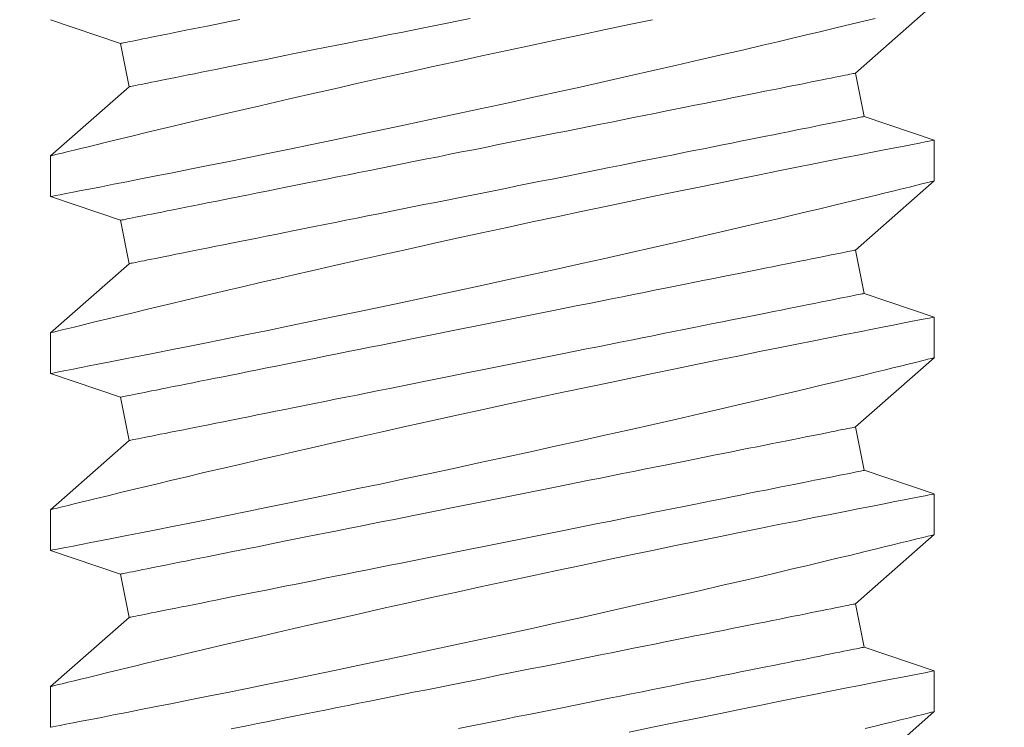
# Model space of a CAD drawing. Extents: x -57 to 76, y -9 to 46.
# Drawn here: x 53 to 53, y 16 to 17 of the extents above; entities that cross this region are included whole.
import ezdxf

# ---------------------------------------------------------------- set-up
doc = ezdxf.new("R2010")
doc.units = 0
doc.header["$MEASUREMENT"] = 0
doc.layers.get('0').update_dxf_attribs({"linetype": 'CONTINUOUS', "lineweight": 15})
doc.layers.get('DEFPOINTS').update_dxf_attribs({"linetype": 'CONTINUOUS'})
doc.layers.add('Text', color=7, linetype='CONTINUOUS')
doc.styles.add('ROMAND', font='romand.shx', dxfattribs={"oblique": 15})
doc.dimstyles.new('ROMAND', dxfattribs={"dimscale": 6, "dimtxt": 0.125, "dimasz": 0.125, "dimexe": 0.0625, "dimexo": 0.0625, "dimgap": 0.0625, "dimtad": 0, "dimtih": 1, "dimtoh": 1, "dimdec": 3, "dimzin": 0, "dimdsep": 46, "dimlunit": 4, "dimtxsty": 'ROMAND', "dimcen": 0, "dimadec": 8, "dimazin": 0, "dimtfac": 1, "dimtdec": 3, "dimtofl": 0, "dimtmove": 0, "dimatfit": 3, "dimfxl": 0, "dimtolj": 1, "dimtzin": 0, "dimarcsym": 0})

# ---------------------------------------------------------------- blocks, each defined once
blk = doc.blocks.new('*D38')
at = {"layer": 'DEFPOINTS', "color": 0}
for p in [(54.57209, 16.6163), (54.7947, 16.50253)]:
    blk.add_point(p, dxfattribs=at)
at = {"layer": 'Text', "color": 0, "lineweight": -2}
for p, q in [((46.01397, 20.65482), (46.67022, 20.65482)), ((46.67022, 20.65482), (53.98774, 16.91495))]:
    blk.add_line(p, q, dxfattribs=at)
at = {"layer": 'Text', "color": 0}
blk.add_solid([(54.03751, 17.01234), (53.93796, 16.81756), (54.57209, 16.6163)], dxfattribs=at)
at = {"layer": 'Text', "color": 0, "insert": (39.5823, 20.65482), "char_height": 0.65625, "attachment_point": 5, "style": 'ROMAND'}
blk.add_mtext('\\A1;MOGUL OR MEDIUM 4KV\\PBASED LAMP SOCKET\\PMOUNTED TO BALLAST\\PCANISTER', dxfattribs=at)

msp = doc.modelspace()

# ---------------------------------------------------------------- linework, layer by layer
for p, q in [((53.43257, 16.62284), (53.44947, 16.6377)), ((53.2595, 16.63432), (53.27455, 16.62923)), ((53.27455, 16.62923), (53.27641, 16.61992)), ((53.43443, 16.61353), (53.43257, 16.62284)), ((53.27641, 16.61992), (53.2595, 16.60506)), ((53.44944, 16.60845), (53.43443, 16.61353)), ((53.44947, 16.5997), (53.44947, 16.60843)), ((53.2595, 16.60507), (53.2595, 16.59633)), ((53.43257, 16.58485), (53.44947, 16.59971)), ((53.2595, 16.59633), (53.27455, 16.59124)), ((53.27455, 16.59124), (53.27641, 16.58192)), ((53.43443, 16.57553), (53.43257, 16.58485)), ((53.27641, 16.58192), (53.2595, 16.56707)), ((53.44944, 16.57046), (53.43443, 16.57553)), ((53.44947, 16.56171), (53.44947, 16.57044)), ((53.2595, 16.56707), (53.2595, 16.55834)), ((53.43257, 16.54685), (53.44947, 16.56171)), ((53.2595, 16.55833), (53.27455, 16.55324)), ((53.27455, 16.55324), (53.27641, 16.54393)), ((53.43443, 16.53754), (53.43257, 16.54685)), ((53.27641, 16.54393), (53.2595, 16.52907)), ((53.44944, 16.53246), (53.43443, 16.53754)), ((53.44947, 16.52372), (53.44947, 16.53244)), ((53.2595, 16.52908), (53.2595, 16.52034)), ((53.43257, 16.50886), (53.44947, 16.52372)), ((53.2595, 16.52034), (53.27455, 16.51525)), ((53.27455, 16.51525), (53.27641, 16.50594)), ((53.43443, 16.49955), (53.43257, 16.50886)), ((53.27641, 16.50594), (53.2595, 16.49108)), ((53.44944, 16.49447), (53.43443, 16.49955)), ((53.44947, 16.48572), (53.44947, 16.49445)), ((53.2595, 16.49108), (53.2595, 16.48235)), ((53.43257, 16.47087), (53.44947, 16.48572))]:
    msp.add_line(p, q)
at = {"color": 8, "flags": 128}
for points in [[(53.38894, 16.63433), (53.38391, 16.63328), (53.37878, 16.63221), (53.37358, 16.63111), (53.36833, 16.63), (53.36306, 16.62887), (53.35766, 16.62771), (53.35225, 16.62654), (53.34683, 16.62536), (53.34144, 16.62418), (53.3361, 16.623), (53.33083, 16.62182), (53.32566, 16.62066), (53.32057, 16.61951), (53.31559, 16.61838), (53.31183, 16.61752), (53.30814, 16.61667), (53.30455, 16.61584), (53.30104, 16.61503), (53.29669, 16.61401), (53.2925, 16.61302), (53.28852, 16.61208), (53.28558, 16.61138), (53.28277, 16.61071), (53.2801, 16.61007), (53.27757, 16.60947), (53.27457, 16.60874), (53.27183, 16.60808), (53.26933, 16.60747), (53.26759, 16.60705), (53.26601, 16.60666), (53.26459, 16.60631), (53.26334, 16.60601), (53.262, 16.60568), (53.26095, 16.60542), (53.26018, 16.60523), (53.2597, 16.60511), (53.25951, 16.60506), (53.25952, 16.60507)], [(53.25953, 16.59633), (53.2596, 16.59635), (53.25998, 16.59642), (53.26065, 16.59655), (53.2616, 16.59673), (53.26284, 16.59697), (53.26435, 16.59727), (53.26613, 16.59761), (53.26818, 16.59801), (53.2705, 16.59846), (53.27308, 16.59897), (53.27589, 16.59952), (53.27894, 16.60012), (53.2822, 16.60077), (53.28572, 16.60147), (53.28946, 16.60221), (53.2934, 16.603), (53.29752, 16.60383), (53.3018, 16.60469), (53.30622, 16.60559), (53.31087, 16.60654), (53.31566, 16.60753), (53.32058, 16.60855), (53.3256, 16.60959), (53.3307, 16.61066), (53.33585, 16.61174), (53.34115, 16.61287), (53.34651, 16.61401), (53.3519, 16.61517), (53.3573, 16.61634), (53.36268, 16.61752), (53.36802, 16.61869), (53.37338, 16.61987), (53.37869, 16.62106), (53.38394, 16.62224), (53.38909, 16.6234), (53.39412, 16.62455), (53.39901, 16.62567), (53.4037, 16.62675), (53.40823, 16.6278), (53.4126, 16.62882), (53.41584, 16.62959), (53.41898, 16.63033), (53.42199, 16.63104), (53.42487, 16.63173), (53.42834, 16.63256), (53.43159, 16.63334), (53.43459, 16.63406), (53.43674, 16.63458)], [(53.27455, 16.62923), (53.27459, 16.62924), (53.27471, 16.62926), (53.27491, 16.6293), (53.27519, 16.62936), (53.27555, 16.62943), (53.27599, 16.62952), (53.27651, 16.62962), (53.2771, 16.62974), (53.27778, 16.62988), (53.27853, 16.63003), (53.27936, 16.63019), (53.28026, 16.63038), (53.28124, 16.63057), (53.28229, 16.63078), (53.28342, 16.63101), (53.28461, 16.63125), (53.28588, 16.6315), (53.28721, 16.63177), (53.28862, 16.63205), (53.29008, 16.63234), (53.29162, 16.63265), (53.29321, 16.63297), (53.29487, 16.6333), (53.29659, 16.63364), (53.29836, 16.634), (53.30019, 16.63436)], [(53.27641, 16.61992), (53.27645, 16.61993), (53.27657, 16.61995), (53.27677, 16.61999), (53.27705, 16.62005), (53.27741, 16.62012), (53.27785, 16.62021), (53.27837, 16.62031), (53.27897, 16.62043), (53.27964, 16.62056), (53.28039, 16.62072), (53.28122, 16.62088), (53.28213, 16.62106), (53.2831, 16.62126), (53.28416, 16.62147), (53.28528, 16.62169), (53.28648, 16.62193), (53.28774, 16.62218), (53.28908, 16.62245), (53.29048, 16.62273), (53.29195, 16.62303), (53.29348, 16.62333), (53.29507, 16.62365), (53.29673, 16.62398), (53.29845, 16.62433), (53.30022, 16.62468), (53.30205, 16.62505), (53.30394, 16.62542), (53.30588, 16.62581), (53.30786, 16.62621), (53.3099, 16.62662), (53.31198, 16.62703), (53.31411, 16.62746), (53.31628, 16.62789), (53.31849, 16.62833), (53.32073, 16.62878), (53.32301, 16.62924), (53.32533, 16.6297), (53.32767, 16.63017), (53.33005, 16.63065), (53.33245, 16.63113), (53.33487, 16.63161), (53.33731, 16.6321), (53.33977, 16.63259), (53.34225, 16.63309), (53.34474, 16.63358), (53.34724, 16.63409), (53.34975, 16.63459)], [(53.27455, 16.59124), (53.27459, 16.59125), (53.27471, 16.59127), (53.27491, 16.59131), (53.27519, 16.59137), (53.27555, 16.59144), (53.27599, 16.59153), (53.27651, 16.59163), (53.2771, 16.59175), (53.27778, 16.59188), (53.27853, 16.59204), (53.27936, 16.5922), (53.28026, 16.59238), (53.28124, 16.59258), (53.28229, 16.59279), (53.28342, 16.59301), (53.28461, 16.59325), (53.28588, 16.5935), (53.28721, 16.59377), (53.28862, 16.59405), (53.29008, 16.59435), (53.29162, 16.59465), (53.29321, 16.59497), (53.29487, 16.5953), (53.29659, 16.59565), (53.29836, 16.596), (53.30019, 16.59637), (53.30208, 16.59674), (53.30401, 16.59713), (53.306, 16.59753), (53.30804, 16.59794), (53.31012, 16.59835), (53.31225, 16.59878), (53.31442, 16.59921), (53.31662, 16.59965), (53.31887, 16.6001), (53.32115, 16.60056), (53.32347, 16.60102), (53.32581, 16.60149), (53.32818, 16.60197), (53.33058, 16.60245), (53.33301, 16.60293), (53.33545, 16.60342), (53.33791, 16.60391), (53.34039, 16.60441), (53.34288, 16.6049), (53.34538, 16.60541), (53.34789, 16.60591), (53.35041, 16.60641), (53.35293, 16.60691), (53.35545, 16.60742), (53.35796, 16.60792), (53.36048, 16.60842), (53.36298, 16.60893), (53.36548, 16.60943), (53.36797, 16.60992), (53.37044, 16.61042), (53.37289, 16.61091), (53.37532, 16.61139), (53.37773, 16.61188), (53.38012, 16.61235), (53.38248, 16.61282), (53.38481, 16.61329), (53.38711, 16.61375), (53.38937, 16.6142), (53.3916, 16.61465), (53.39379, 16.61509), (53.39594, 16.61552), (53.39804, 16.61594), (53.4001, 16.61635), (53.40211, 16.61675), (53.40408, 16.61714), (53.40599, 16.61753), (53.40785, 16.6179), (53.40965, 16.61826), (53.41139, 16.61861), (53.41308, 16.61895), (53.41471, 16.61927), (53.41627, 16.61958), (53.41777, 16.61988), (53.41921, 16.62017), (53.42058, 16.62044), (53.42188, 16.6207), (53.42311, 16.62095), (53.42427, 16.62118), (53.42536, 16.6214), (53.42637, 16.6216), (53.42731, 16.62179), (53.42818, 16.62196), (53.42897, 16.62212), (53.42968, 16.62227), (53.43032, 16.62239), (53.43088, 16.6225), (53.43136, 16.6226), (53.43176, 16.62268), (53.43208, 16.62274), (53.43232, 16.62279), (53.43248, 16.62282), (53.43256, 16.62284), (53.43257, 16.62284)], [(53.27641, 16.58192), (53.27645, 16.58193), (53.27657, 16.58196), (53.27677, 16.582), (53.27705, 16.58205), (53.27741, 16.58212), (53.27785, 16.58221), (53.27837, 16.58232), (53.27897, 16.58244), (53.27964, 16.58257), (53.28039, 16.58272), (53.28122, 16.58289), (53.28213, 16.58307), (53.2831, 16.58326), (53.28416, 16.58347), (53.28528, 16.5837), (53.28648, 16.58394), (53.28774, 16.58419), (53.28908, 16.58446), (53.29048, 16.58474), (53.29195, 16.58503), (53.29348, 16.58534), (53.29507, 16.58566), (53.29673, 16.58599), (53.29845, 16.58633), (53.30022, 16.58669), (53.30205, 16.58705), (53.30394, 16.58743), (53.30588, 16.58782), (53.30786, 16.58822), (53.3099, 16.58862), (53.31198, 16.58904), (53.31411, 16.58946), (53.31628, 16.5899), (53.31849, 16.59034), (53.32073, 16.59079), (53.32301, 16.59125), (53.32533, 16.59171), (53.32767, 16.59218), (53.33005, 16.59265), (53.33245, 16.59313), (53.33487, 16.59362), (53.33731, 16.5941), (53.33977, 16.5946), (53.34225, 16.59509), (53.34474, 16.59559), (53.34724, 16.59609), (53.34975, 16.59659), (53.35227, 16.5971), (53.35479, 16.5976), (53.35731, 16.5981), (53.35983, 16.59861), (53.36234, 16.59911), (53.36485, 16.59961), (53.36734, 16.60011), (53.36983, 16.60061), (53.3723, 16.6011), (53.37475, 16.60159), (53.37718, 16.60208), (53.3796, 16.60256), (53.38198, 16.60304), (53.38434, 16.60351), (53.38667, 16.60398), (53.38897, 16.60444), (53.39123, 16.60489), (53.39346, 16.60533), (53.39565, 16.60577), (53.3978, 16.6062), (53.3999, 16.60662), (53.40196, 16.60704), (53.40398, 16.60744), (53.40594, 16.60783), (53.40785, 16.60821), (53.40971, 16.60858), (53.41151, 16.60894), (53.41326, 16.60929), (53.41494, 16.60963), (53.41657, 16.60996), (53.41814, 16.61027), (53.41964, 16.61057), (53.42107, 16.61086), (53.42244, 16.61113), (53.42374, 16.61139), (53.42497, 16.61164), (53.42613, 16.61187), (53.42722, 16.61209), (53.42823, 16.61229), (53.42918, 16.61248), (53.43004, 16.61265), (53.43083, 16.61281), (53.43155, 16.61295), (53.43218, 16.61308), (53.43274, 16.61319), (53.43322, 16.61329), (53.43362, 16.61337), (53.43394, 16.61343), (53.43418, 16.61348), (53.43434, 16.61351), (53.43442, 16.61353), (53.43443, 16.61353)], [(53.44943, 16.60843), (53.4494, 16.60842), (53.44905, 16.60836), (53.44841, 16.60823), (53.44749, 16.60806), (53.44628, 16.60782), (53.44479, 16.60753), (53.44303, 16.60719), (53.44101, 16.6068), (53.43873, 16.60635), (53.43619, 16.60585), (53.43338, 16.6053), (53.43034, 16.6047), (53.42708, 16.60406), (53.4236, 16.60337), (53.41993, 16.60264), (53.41601, 16.60185), (53.4119, 16.60103), (53.4076, 16.60016), (53.40315, 16.59925), (53.39856, 16.59832), (53.39386, 16.59735), (53.38894, 16.59633), (53.38391, 16.59529), (53.37878, 16.59421), (53.37358, 16.59312), (53.36833, 16.59201), (53.36306, 16.59088), (53.35766, 16.58972), (53.35225, 16.58855), (53.34683, 16.58737), (53.34144, 16.58618), (53.3361, 16.585), (53.33083, 16.58383), (53.32566, 16.58267), (53.32057, 16.58152), (53.31559, 16.58039), (53.31183, 16.57953), (53.30814, 16.57868), (53.30455, 16.57785), (53.30104, 16.57703), (53.29669, 16.57601), (53.2925, 16.57503), (53.28852, 16.57409), (53.28558, 16.57339), (53.28277, 16.57272), (53.2801, 16.57208), (53.27757, 16.57147), (53.27457, 16.57075), (53.27183, 16.57008), (53.26933, 16.56948), (53.26759, 16.56905), (53.26601, 16.56867), (53.26459, 16.56832), (53.26334, 16.56801), (53.262, 16.56768), (53.26095, 16.56742), (53.26018, 16.56723), (53.2597, 16.56712), (53.25951, 16.56707), (53.25952, 16.56707)], [(53.25953, 16.55834), (53.2596, 16.55835), (53.25998, 16.55842), (53.26065, 16.55855), (53.2616, 16.55874), (53.26284, 16.55898), (53.26435, 16.55927), (53.26613, 16.55962), (53.26818, 16.56002), (53.2705, 16.56047), (53.27308, 16.56098), (53.27589, 16.56153), (53.27894, 16.56213), (53.2822, 16.56277), (53.28572, 16.56347), (53.28946, 16.56422), (53.2934, 16.56501), (53.29752, 16.56584), (53.3018, 16.5667), (53.30622, 16.5676), (53.31087, 16.56855), (53.31566, 16.56954), (53.32058, 16.57055), (53.3256, 16.5716), (53.3307, 16.57266), (53.33585, 16.57375), (53.34115, 16.57487), (53.34651, 16.57602), (53.3519, 16.57718), (53.3573, 16.57835), (53.36268, 16.57952), (53.36802, 16.58069), (53.37338, 16.58188), (53.37869, 16.58307), (53.38394, 16.58424), (53.38909, 16.58541), (53.39412, 16.58655), (53.39901, 16.58768), (53.4037, 16.58876), (53.40823, 16.58981), (53.4126, 16.59083), (53.41584, 16.59159), (53.41898, 16.59233), (53.42199, 16.59305), (53.42487, 16.59373), (53.42834, 16.59456), (53.43159, 16.59534), (53.43459, 16.59607), (53.43674, 16.59659), (53.43873, 16.59707), (53.44057, 16.59752), (53.44225, 16.59793), (53.44413, 16.59839), (53.44575, 16.59879), (53.44708, 16.59912), (53.44812, 16.59937), (53.44887, 16.59956), (53.44932, 16.59967), (53.44947, 16.5997), (53.44947, 16.5997)], [(53.27455, 16.55324), (53.27459, 16.55325), (53.27471, 16.55328), (53.27491, 16.55332), (53.27519, 16.55337), (53.27555, 16.55344), (53.27599, 16.55353), (53.27651, 16.55364), (53.2771, 16.55376), (53.27778, 16.55389), (53.27853, 16.55404), (53.27936, 16.55421), (53.28026, 16.55439), (53.28124, 16.55458), (53.28229, 16.55479), (53.28342, 16.55502), (53.28461, 16.55526), (53.28588, 16.55551), (53.28721, 16.55578), (53.28862, 16.55606), (53.29008, 16.55635), (53.29162, 16.55666), (53.29321, 16.55698), (53.29487, 16.55731), (53.29659, 16.55765), (53.29836, 16.55801), (53.30019, 16.55837), (53.30208, 16.55875), (53.30401, 16.55914), (53.306, 16.55954), (53.30804, 16.55994), (53.31012, 16.56036), (53.31225, 16.56078), (53.31442, 16.56122), (53.31662, 16.56166), (53.31887, 16.56211), (53.32115, 16.56257), (53.32347, 16.56303), (53.32581, 16.5635), (53.32818, 16.56397), (53.33058, 16.56445), (53.33301, 16.56494), (53.33545, 16.56542), (53.33791, 16.56592), (53.34039, 16.56641), (53.34288, 16.56691), (53.34538, 16.56741), (53.34789, 16.56791), (53.35041, 16.56842), (53.35293, 16.56892), (53.35545, 16.56942), (53.35796, 16.56993), (53.36048, 16.57043), (53.36298, 16.57093), (53.36548, 16.57143), (53.36797, 16.57193), (53.37044, 16.57242), (53.37289, 16.57291), (53.37532, 16.5734), (53.37773, 16.57388), (53.38012, 16.57436), (53.38248, 16.57483), (53.38481, 16.5753), (53.38711, 16.57576), (53.38937, 16.57621), (53.3916, 16.57665), (53.39379, 16.57709), (53.39594, 16.57752), (53.39804, 16.57794), (53.4001, 16.57836), (53.40211, 16.57876), (53.40408, 16.57915), (53.40599, 16.57953), (53.40785, 16.5799), (53.40965, 16.58026), (53.41139, 16.58061), (53.41308, 16.58095), (53.41471, 16.58128), (53.41627, 16.58159), (53.41777, 16.58189), (53.41921, 16.58218), (53.42058, 16.58245), (53.42188, 16.58271), (53.42311, 16.58296), (53.42427, 16.58319), (53.42536, 16.58341), (53.42637, 16.58361), (53.42731, 16.5838), (53.42818, 16.58397), (53.42897, 16.58413), (53.42968, 16.58427), (53.43032, 16.5844), (53.43088, 16.58451), (53.43136, 16.58461), (53.43176, 16.58469), (53.43208, 16.58475), (53.43232, 16.5848), (53.43248, 16.58483), (53.43256, 16.58485), (53.43257, 16.58485)], [(53.27641, 16.54393), (53.27645, 16.54394), (53.27657, 16.54396), (53.27677, 16.544), (53.27705, 16.54406), (53.27741, 16.54413), (53.27785, 16.54422), (53.27837, 16.54432), (53.27897, 16.54444), (53.27964, 16.54458), (53.28039, 16.54473), (53.28122, 16.54489), (53.28213, 16.54507), (53.2831, 16.54527), (53.28416, 16.54548), (53.28528, 16.5457), (53.28648, 16.54594), (53.28774, 16.5462), (53.28908, 16.54646), (53.29048, 16.54674), (53.29195, 16.54704), (53.29348, 16.54734), (53.29507, 16.54766), (53.29673, 16.54799), (53.29845, 16.54834), (53.30022, 16.54869), (53.30205, 16.54906), (53.30394, 16.54944), (53.30588, 16.54982), (53.30786, 16.55022), (53.3099, 16.55063), (53.31198, 16.55104), (53.31411, 16.55147), (53.31628, 16.5519), (53.31849, 16.55235), (53.32073, 16.5528), (53.32301, 16.55325), (53.32533, 16.55371), (53.32767, 16.55418), (53.33005, 16.55466), (53.33245, 16.55514), (53.33487, 16.55562), (53.33731, 16.55611), (53.33977, 16.5566), (53.34225, 16.5571), (53.34474, 16.5576), (53.34724, 16.5581), (53.34975, 16.5586), (53.35227, 16.5591), (53.35479, 16.55961), (53.35731, 16.56011), (53.35983, 16.56061), (53.36234, 16.56112), (53.36485, 16.56162), (53.36734, 16.56212), (53.36983, 16.56261), (53.3723, 16.56311), (53.37475, 16.5636), (53.37718, 16.56409), (53.3796, 16.56457), (53.38198, 16.56504), (53.38434, 16.56552), (53.38667, 16.56598), (53.38897, 16.56644), (53.39123, 16.5669), (53.39346, 16.56734), (53.39565, 16.56778), (53.3978, 16.56821), (53.3999, 16.56863), (53.40196, 16.56904), (53.40398, 16.56944), (53.40594, 16.56984), (53.40785, 16.57022), (53.40971, 16.57059), (53.41151, 16.57095), (53.41326, 16.5713), (53.41494, 16.57164), (53.41657, 16.57196), (53.41814, 16.57228), (53.41964, 16.57258), (53.42107, 16.57286), (53.42244, 16.57314), (53.42374, 16.5734), (53.42497, 16.57364), (53.42613, 16.57387), (53.42722, 16.57409), (53.42823, 16.5743), (53.42918, 16.57448), (53.43004, 16.57466), (53.43083, 16.57481), (53.43155, 16.57496), (53.43218, 16.57508), (53.43274, 16.5752), (53.43322, 16.57529), (53.43362, 16.57537), (53.43394, 16.57544), (53.43418, 16.57548), (53.43434, 16.57552), (53.43442, 16.57553), (53.43443, 16.57553)], [(53.44943, 16.57044), (53.4494, 16.57043), (53.44905, 16.57036), (53.44841, 16.57024), (53.44749, 16.57006), (53.44628, 16.56983), (53.44479, 16.56954), (53.44303, 16.5692), (53.44101, 16.5688), (53.43873, 16.56836), (53.43619, 16.56786), (53.43338, 16.56731), (53.43034, 16.56671), (53.42708, 16.56606), (53.4236, 16.56538), (53.41993, 16.56464), (53.41601, 16.56386), (53.4119, 16.56303), (53.4076, 16.56216), (53.40315, 16.56126), (53.39856, 16.56032), (53.39386, 16.55935), (53.38894, 16.55834), (53.38391, 16.55729), (53.37878, 16.55622), (53.37358, 16.55512), (53.36833, 16.55401), (53.36306, 16.55289), (53.35766, 16.55173), (53.35225, 16.55055), (53.34683, 16.54937), (53.34144, 16.54819), (53.3361, 16.54701), (53.33083, 16.54584), (53.32566, 16.54467), (53.32057, 16.54352), (53.31559, 16.54239), (53.31183, 16.54153), (53.30814, 16.54068), (53.30455, 16.53985), (53.30104, 16.53904), (53.29669, 16.53802), (53.2925, 16.53704), (53.28852, 16.53609), (53.28558, 16.5354), (53.28277, 16.53473), (53.2801, 16.53409), (53.27757, 16.53348), (53.27457, 16.53276), (53.27183, 16.53209), (53.26933, 16.53148), (53.26759, 16.53106), (53.26601, 16.53067), (53.26459, 16.53032), (53.26334, 16.53002), (53.262, 16.52969), (53.26095, 16.52943), (53.26018, 16.52924), (53.2597, 16.52912), (53.25951, 16.52907), (53.25952, 16.52908)], [(53.25953, 16.52034), (53.2596, 16.52036), (53.25998, 16.52043), (53.26065, 16.52056), (53.2616, 16.52074), (53.26284, 16.52098), (53.26435, 16.52128), (53.26613, 16.52162), (53.26818, 16.52202), (53.2705, 16.52248), (53.27308, 16.52298), (53.27589, 16.52353), (53.27894, 16.52413), (53.2822, 16.52478), (53.28572, 16.52548), (53.28946, 16.52622), (53.2934, 16.52701), (53.29752, 16.52784), (53.3018, 16.52871), (53.30622, 16.52961), (53.31087, 16.53056), (53.31566, 16.53154), (53.32058, 16.53256), (53.3256, 16.5336), (53.3307, 16.53467), (53.33585, 16.53575), (53.34115, 16.53688), (53.34651, 16.53803), (53.3519, 16.53919), (53.3573, 16.54035), (53.36268, 16.54153), (53.36802, 16.5427), (53.37338, 16.54389), (53.37869, 16.54507), (53.38394, 16.54625), (53.38909, 16.54741), (53.39412, 16.54856), (53.39901, 16.54968), (53.4037, 16.55076), (53.40823, 16.55182), (53.4126, 16.55284), (53.41584, 16.5536), (53.41898, 16.55434), (53.42199, 16.55505), (53.42487, 16.55574), (53.42834, 16.55657), (53.43159, 16.55735), (53.43459, 16.55807), (53.43674, 16.55859), (53.43873, 16.55908), (53.44057, 16.55953), (53.44225, 16.55994), (53.44413, 16.5604), (53.44575, 16.56079), (53.44708, 16.56112), (53.44812, 16.56138), (53.44887, 16.56156), (53.44932, 16.56167), (53.44947, 16.56171), (53.44947, 16.56171)], [(53.27455, 16.51525), (53.27459, 16.51526), (53.27471, 16.51528), (53.27491, 16.51532), (53.27519, 16.51538), (53.27555, 16.51545), (53.27599, 16.51554), (53.27651, 16.51564), (53.2771, 16.51576), (53.27778, 16.5159), (53.27853, 16.51605), (53.27936, 16.51621), (53.28026, 16.51639), (53.28124, 16.51659), (53.28229, 16.5168), (53.28342, 16.51702), (53.28461, 16.51726), (53.28588, 16.51752), (53.28721, 16.51778), (53.28862, 16.51806), (53.29008, 16.51836), (53.29162, 16.51866), (53.29321, 16.51898), (53.29487, 16.51931), (53.29659, 16.51966), (53.29836, 16.52001), (53.30019, 16.52038), (53.30208, 16.52076), (53.30401, 16.52114), (53.306, 16.52154), (53.30804, 16.52195), (53.31012, 16.52236), (53.31225, 16.52279), (53.31442, 16.52322), (53.31662, 16.52367), (53.31887, 16.52412), (53.32115, 16.52457), (53.32347, 16.52503), (53.32581, 16.5255), (53.32818, 16.52598), (53.33058, 16.52646), (53.33301, 16.52694), (53.33545, 16.52743), (53.33791, 16.52792), (53.34039, 16.52842), (53.34288, 16.52892), (53.34538, 16.52942), (53.34789, 16.52992), (53.35041, 16.53042), (53.35293, 16.53093), (53.35545, 16.53143), (53.35796, 16.53193), (53.36048, 16.53244), (53.36298, 16.53294), (53.36548, 16.53344), (53.36797, 16.53393), (53.37044, 16.53443), (53.37289, 16.53492), (53.37532, 16.53541), (53.37773, 16.53589), (53.38012, 16.53636), (53.38248, 16.53684), (53.38481, 16.5373), (53.38711, 16.53776), (53.38937, 16.53822), (53.3916, 16.53866), (53.39379, 16.5391), (53.39594, 16.53953), (53.39804, 16.53995), (53.4001, 16.54036), (53.40211, 16.54076), (53.40408, 16.54116), (53.40599, 16.54154), (53.40785, 16.54191), (53.40965, 16.54227), (53.41139, 16.54262), (53.41308, 16.54296), (53.41471, 16.54328), (53.41627, 16.5436), (53.41777, 16.5439), (53.41921, 16.54418), (53.42058, 16.54446), (53.42188, 16.54472), (53.42311, 16.54496), (53.42427, 16.54519), (53.42536, 16.54541), (53.42637, 16.54562), (53.42731, 16.5458), (53.42818, 16.54598), (53.42897, 16.54613), (53.42968, 16.54628), (53.43032, 16.5464), (53.43088, 16.54652), (53.43136, 16.54661), (53.43176, 16.54669), (53.43208, 16.54676), (53.43232, 16.5468), (53.43248, 16.54684), (53.43256, 16.54685), (53.43257, 16.54685)], [(53.27641, 16.50594), (53.27645, 16.50594), (53.27657, 16.50597), (53.27677, 16.50601), (53.27705, 16.50606), (53.27741, 16.50614), (53.27785, 16.50622), (53.27837, 16.50633), (53.27897, 16.50645), (53.27964, 16.50658), (53.28039, 16.50673), (53.28122, 16.5069), (53.28213, 16.50708), (53.2831, 16.50728), (53.28416, 16.50749), (53.28528, 16.50771), (53.28648, 16.50795), (53.28774, 16.5082), (53.28908, 16.50847), (53.29048, 16.50875), (53.29195, 16.50904), (53.29348, 16.50935), (53.29507, 16.50967), (53.29673, 16.51), (53.29845, 16.51034), (53.30022, 16.5107), (53.30205, 16.51107), (53.30394, 16.51144), (53.30588, 16.51183), (53.30786, 16.51223), (53.3099, 16.51263), (53.31198, 16.51305), (53.31411, 16.51348), (53.31628, 16.51391), (53.31849, 16.51435), (53.32073, 16.5148), (53.32301, 16.51526), (53.32533, 16.51572), (53.32767, 16.51619), (53.33005, 16.51666), (53.33245, 16.51714), (53.33487, 16.51763), (53.33731, 16.51812), (53.33977, 16.51861), (53.34225, 16.5191), (53.34474, 16.5196), (53.34724, 16.5201), (53.34975, 16.52061), (53.35227, 16.52111), (53.35479, 16.52161), (53.35731, 16.52212), (53.35983, 16.52262), (53.36234, 16.52312), (53.36485, 16.52362), (53.36734, 16.52412), (53.36983, 16.52462), (53.3723, 16.52511), (53.37475, 16.5256), (53.37718, 16.52609), (53.3796, 16.52657), (53.38198, 16.52705), (53.38434, 16.52752), (53.38667, 16.52799), (53.38897, 16.52845), (53.39123, 16.5289), (53.39346, 16.52935), (53.39565, 16.52978), (53.3978, 16.53021), (53.3999, 16.53063), (53.40196, 16.53105), (53.40398, 16.53145), (53.40594, 16.53184), (53.40785, 16.53222), (53.40971, 16.5326), (53.41151, 16.53296), (53.41326, 16.53331), (53.41494, 16.53364), (53.41657, 16.53397), (53.41814, 16.53428), (53.41964, 16.53458), (53.42107, 16.53487), (53.42244, 16.53514), (53.42374, 16.5354), (53.42497, 16.53565), (53.42613, 16.53588), (53.42722, 16.5361), (53.42823, 16.5363), (53.42918, 16.53649), (53.43004, 16.53666), (53.43083, 16.53682), (53.43155, 16.53696), (53.43218, 16.53709), (53.43274, 16.5372), (53.43322, 16.5373), (53.43362, 16.53738), (53.43394, 16.53744), (53.43418, 16.53749), (53.43434, 16.53752), (53.43442, 16.53754), (53.43443, 16.53754)], [(53.44943, 16.53244), (53.4494, 16.53244), (53.44905, 16.53237), (53.44841, 16.53225), (53.44749, 16.53207), (53.44628, 16.53183), (53.44479, 16.53154), (53.44303, 16.5312), (53.44101, 16.53081), (53.43873, 16.53036), (53.43619, 16.52987), (53.43338, 16.52932), (53.43034, 16.52872), (53.42708, 16.52807), (53.4236, 16.52738), (53.41993, 16.52665), (53.41601, 16.52587), (53.4119, 16.52504), (53.4076, 16.52417), (53.40315, 16.52326), (53.39856, 16.52233), (53.39386, 16.52136), (53.38894, 16.52035), (53.38391, 16.5193), (53.37878, 16.51823), (53.37358, 16.51713), (53.36833, 16.51602), (53.36306, 16.51489), (53.35766, 16.51373), (53.35225, 16.51256), (53.34683, 16.51138), (53.34144, 16.5102), (53.3361, 16.50901), (53.33083, 16.50784), (53.32566, 16.50668), (53.32057, 16.50553), (53.31559, 16.5044), (53.31183, 16.50354), (53.30814, 16.50269), (53.30455, 16.50186), (53.30104, 16.50104), (53.29669, 16.50003), (53.2925, 16.49904), (53.28852, 16.4981), (53.28558, 16.4974), (53.28277, 16.49673), (53.2801, 16.49609), (53.27757, 16.49548), (53.27457, 16.49476), (53.27183, 16.4941), (53.26933, 16.49349), (53.26759, 16.49306), (53.26601, 16.49268), (53.26459, 16.49233), (53.26334, 16.49202), (53.262, 16.4917), (53.26095, 16.49144), (53.26018, 16.49125), (53.2597, 16.49113), (53.25951, 16.49108), (53.25952, 16.49108)], [(53.25953, 16.48235), (53.2596, 16.48236), (53.25998, 16.48244), (53.26065, 16.48257), (53.2616, 16.48275), (53.26284, 16.48299), (53.26435, 16.48328), (53.26613, 16.48363), (53.26818, 16.48403), (53.2705, 16.48448), (53.27308, 16.48499), (53.27589, 16.48554), (53.27894, 16.48614), (53.2822, 16.48679), (53.28572, 16.48748), (53.28946, 16.48823), (53.2934, 16.48902), (53.29752, 16.48985), (53.3018, 16.49071), (53.30622, 16.49161), (53.31087, 16.49256), (53.31566, 16.49355), (53.32058, 16.49456), (53.3256, 16.49561), (53.3307, 16.49668), (53.33585, 16.49776), (53.34115, 16.49889), (53.34651, 16.50003), (53.3519, 16.50119), (53.3573, 16.50236), (53.36268, 16.50353), (53.36802, 16.50471), (53.37338, 16.50589), (53.37869, 16.50708), (53.38394, 16.50826), (53.38909, 16.50942), (53.39412, 16.51057), (53.39901, 16.51169), (53.4037, 16.51277), (53.40823, 16.51382), (53.4126, 16.51484), (53.41584, 16.51561), (53.41898, 16.51635), (53.42199, 16.51706), (53.42487, 16.51774), (53.42834, 16.51858), (53.43159, 16.51935), (53.43459, 16.52008), (53.43674, 16.5206), (53.43873, 16.52109), (53.44057, 16.52153), (53.44225, 16.52194), (53.44413, 16.5224), (53.44575, 16.5228), (53.44708, 16.52313), (53.44812, 16.52338), (53.44887, 16.52357), (53.44932, 16.52368), (53.44947, 16.52372), (53.44947, 16.52372)], [(53.29836, 16.48202), (53.30019, 16.48239), (53.30208, 16.48276), (53.30401, 16.48315), (53.306, 16.48355), (53.30804, 16.48395), (53.31012, 16.48437), (53.31225, 16.4848), (53.31442, 16.48523), (53.31662, 16.48567), (53.31887, 16.48612), (53.32115, 16.48658), (53.32347, 16.48704), (53.32581, 16.48751), (53.32818, 16.48798), (53.33058, 16.48846), (53.33301, 16.48895), (53.33545, 16.48944), (53.33791, 16.48993), (53.34039, 16.49042), (53.34288, 16.49092), (53.34538, 16.49142), (53.34789, 16.49193), (53.35041, 16.49243), (53.35293, 16.49293), (53.35545, 16.49344), (53.35796, 16.49394), (53.36048, 16.49444), (53.36298, 16.49494), (53.36548, 16.49544), (53.36797, 16.49594), (53.37044, 16.49643), (53.37289, 16.49692), (53.37532, 16.49741), (53.37773, 16.49789), (53.38012, 16.49837), (53.38248, 16.49884), (53.38481, 16.49931), (53.38711, 16.49977), (53.38937, 16.50022), (53.3916, 16.50067), (53.39379, 16.5011), (53.39594, 16.50153), (53.39804, 16.50196), (53.4001, 16.50237), (53.40211, 16.50277), (53.40408, 16.50316), (53.40599, 16.50354), (53.40785, 16.50392), (53.40965, 16.50428), (53.41139, 16.50463), (53.41308, 16.50496), (53.41471, 16.50529), (53.41627, 16.5056), (53.41777, 16.5059), (53.41921, 16.50619), (53.42058, 16.50646), (53.42188, 16.50672), (53.42311, 16.50697), (53.42427, 16.5072), (53.42536, 16.50742), (53.42637, 16.50762), (53.42731, 16.50781), (53.42818, 16.50798), (53.42897, 16.50814), (53.42968, 16.50828), (53.43032, 16.50841), (53.43088, 16.50852), (53.43136, 16.50862), (53.43176, 16.5087), (53.43208, 16.50876), (53.43232, 16.50881), (53.43248, 16.50884), (53.43256, 16.50886), (53.43257, 16.50886)], [(53.34724, 16.48211), (53.34975, 16.48261), (53.35227, 16.48311), (53.35479, 16.48362), (53.35731, 16.48412), (53.35983, 16.48463), (53.36234, 16.48513), (53.36485, 16.48563), (53.36734, 16.48613), (53.36983, 16.48663), (53.3723, 16.48712), (53.37475, 16.48761), (53.37718, 16.4881), (53.3796, 16.48858), (53.38198, 16.48906), (53.38434, 16.48953), (53.38667, 16.48999), (53.38897, 16.49045), (53.39123, 16.49091), (53.39346, 16.49135), (53.39565, 16.49179), (53.3978, 16.49222), (53.3999, 16.49264), (53.40196, 16.49305), (53.40398, 16.49346), (53.40594, 16.49385), (53.40785, 16.49423), (53.40971, 16.4946), (53.41151, 16.49496), (53.41326, 16.49531), (53.41494, 16.49565), (53.41657, 16.49597), (53.41814, 16.49629), (53.41964, 16.49659), (53.42107, 16.49687), (53.42244, 16.49715), (53.42374, 16.49741), (53.42497, 16.49765), (53.42613, 16.49789), (53.42722, 16.4981), (53.42823, 16.49831), (53.42918, 16.4985), (53.43004, 16.49867), (53.43083, 16.49883), (53.43155, 16.49897), (53.43218, 16.4991), (53.43274, 16.49921), (53.43322, 16.4993), (53.43362, 16.49938), (53.43394, 16.49945), (53.43418, 16.4995), (53.43434, 16.49953), (53.43442, 16.49954), (53.43443, 16.49955)], [(53.44943, 16.49445), (53.4494, 16.49444), (53.44905, 16.49438), (53.44841, 16.49425), (53.44749, 16.49407), (53.44628, 16.49384), (53.44479, 16.49355), (53.44303, 16.49321), (53.44101, 16.49281), (53.43873, 16.49237), (53.43619, 16.49187), (53.43338, 16.49132), (53.43034, 16.49072), (53.42708, 16.49008), (53.4236, 16.48939), (53.41993, 16.48866), (53.41601, 16.48787), (53.4119, 16.48704), (53.4076, 16.48617), (53.40315, 16.48527), (53.39856, 16.48433), (53.39386, 16.48337), (53.38894, 16.48235), (53.38391, 16.4813)], [(53.43459, 16.48209), (53.43674, 16.48261), (53.43873, 16.48309), (53.44057, 16.48354), (53.44225, 16.48395), (53.44413, 16.48441), (53.44575, 16.48481), (53.44708, 16.48513), (53.44812, 16.48539), (53.44887, 16.48558), (53.44932, 16.48569), (53.44947, 16.48572), (53.44947, 16.48572)]]:
    msp.add_lwpolyline(points, dxfattribs=at)

# ---------------------------------------------------------------- dimensions: what is measured, and where the dimension line sits
at = {"layer": 'Text'}
dim = msp.add_diameter_dim_2p(p1=(54.7947, 16.50253), p2=(54.57209, 16.6163), text='MOGUL OR MEDIUM 4KV\\PBASED LAMP SOCKET\\PMOUNTED TO BALLAST\\PCANISTER', dimstyle='ROMAND', override={"dimscale": 5.25}, dxfattribs=at)
dim.commit()
dim.dimension.update_dxf_attribs({"geometry": '*D38', "text_midpoint": (39.5823, 20.65482), "dimtype": 163})

doc.saveas('drawing.dxf')
